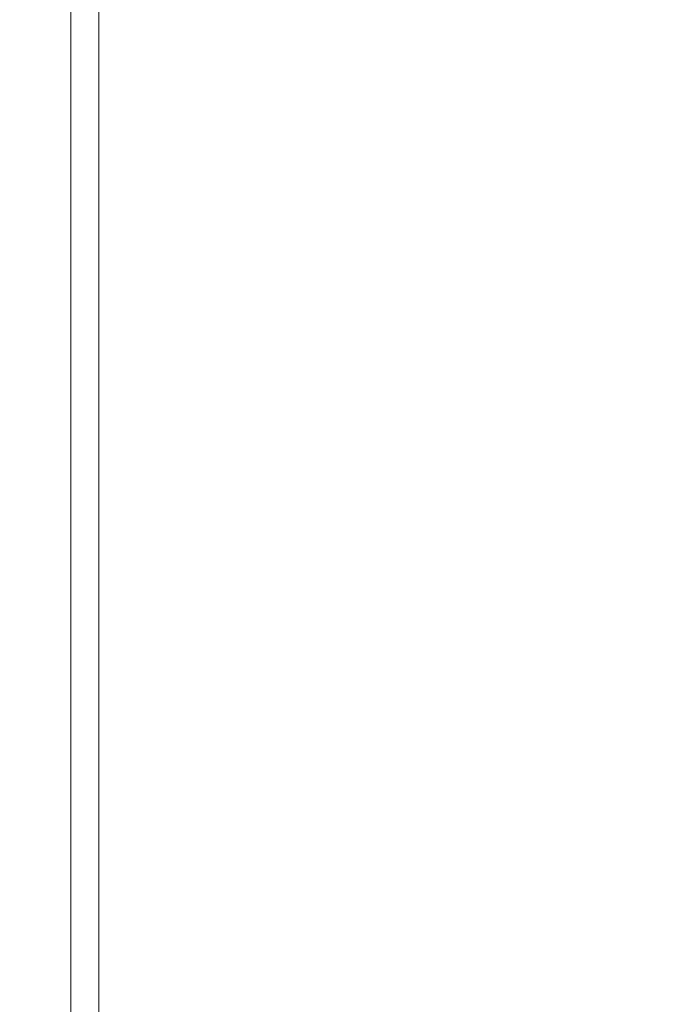
# Model space of a CAD drawing. Extents: x -593 to -465, y -401 to 156.
# Drawn here: x -500 to -492, y -104 to -92 of the extents above; entities that cross this region are included whole.
import ezdxf

# ---------------------------------------------------------------- set-up
doc = ezdxf.new("R2010")
doc.units = 0
doc.header["$LTSCALE"] = 3
doc.header["$MEASUREMENT"] = 0
doc.layers.get('DEFPOINTS').update_dxf_attribs({"linetype": 'CONTINUOUS'})
doc.layers.add('GRILL', color=7, linetype='CONTINUOUS')
doc.layers.add('GRILL DIMENSIONS', color=7, linetype='CONTINUOUS')
doc.styles.get("Standard").update_dxf_attribs({"font": 'simplex.shx'})
doc.dimstyles.get("Standard").update_dxf_attribs({"dimtxt": 1, "dimasz": 1, "dimexe": 0.18, "dimexo": 0.25, "dimgap": 0.5, "dimtad": 0, "dimtih": 1, "dimtoh": 1, "dimdec": 4, "dimzin": 4, "dimdsep": 46, "dimlunit": 5, "dimtxsty": 'Standard', "dimcen": 1, "dimclrd": 1, "dimclre": 1, "dimclrt": 1, "dimadec": 0, "dimazin": 1, "dimtfac": 1, "dimtdec": 4, "dimtofl": 0, "dimtmove": 0, "dimatfit": 3, "dimfxl": 1, "dimtolj": 1, "dimtzin": 0, "dimarcsym": 0})

# ---------------------------------------------------------------- blocks, each defined once
blk = doc.blocks.new('*D118')
at = {"layer": 'DEFPOINTS', "color": 0, "transparency": 16777216}
for p in [(-499.768, -81.802), (-499.768, -117.802), (-474.434, -117.802)]:
    blk.add_point(p, dxfattribs=at)
at = {"layer": 'GRILL DIMENSIONS', "color": 1, "lineweight": -2, "transparency": 16777216}
for p, q in [((-499.518, -81.802), (-474.254, -81.802)), ((-474.434, -82.802), (-474.434, -98.134)), ((-474.434, -116.802), (-474.434, -100.324)), ((-499.518, -117.802), (-474.254, -117.802))]:
    blk.add_line(p, q, dxfattribs=at)
at = {"layer": 'GRILL DIMENSIONS', "color": 1, "transparency": 16777216}
for points in [[(-474.6, -82.802), (-474.267, -82.802), (-474.434, -81.802)], [(-474.6, -116.802), (-474.267, -116.802), (-474.434, -117.802)]]:
    blk.add_solid(points, dxfattribs=at)
at = {"layer": 'GRILL DIMENSIONS', "color": 1, "transparency": 16777216, "insert": (-474.434, -99.229), "char_height": 1, "attachment_point": 5}
blk.add_mtext('\\A1;36"', dxfattribs=at)

msp = doc.modelspace()

# ---------------------------------------------------------------- linework, layer by layer
at = {"layer": 'GRILL', "color": 7, "linetype": 'Continuous', "lineweight": 15}
for p, q in [((-499.15607, -117.23975), (-499.15607, -82.36475)), ((-498.81811, -117.23975), (-498.81811, -82.36475))]:
    msp.add_line(p, q, dxfattribs=at)

# ---------------------------------------------------------------- dimensions: what is measured, and where the dimension line sits
at = {"layer": 'GRILL DIMENSIONS'}
dim = msp.add_linear_dim(base=(-474.43354, -117.80245), p1=(-499.76784, -81.80204), p2=(-499.76784, -117.80245), angle=90, dimstyle='Standard', override={"dimpost": '"'}, dxfattribs=at)
dim.commit()
dim.dimension.update_dxf_attribs({"geometry": '*D118', "text_midpoint": (-474.43354, -99.22923), "dimtype": 160})

doc.saveas('drawing.dxf')
